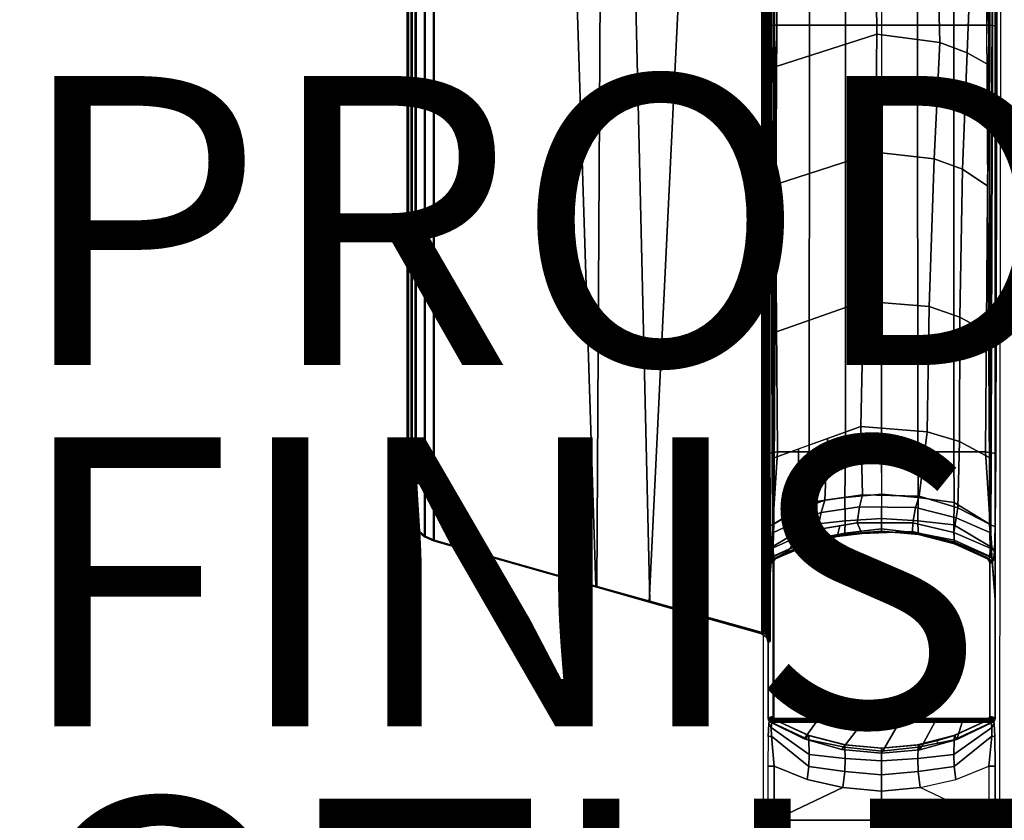
# Model space of a CAD drawing. Extents: x -18 to 17.8, y -18 to 17.9.
# Drawn here: x -6 to 0.9, y 0.9 to 6.4 of the extents above; entities that cross this region are included whole.
import ezdxf

# ---------------------------------------------------------------- set-up
doc = ezdxf.new("R2010")
doc.units = 0
doc.header["$MEASUREMENT"] = 0
for name, color, linetype in [('TABLE-BASE', 6, 'CONTINUOUS'), ('TABLE-FINISH', 7, 'CONTINUOUS'), ('TABLE-OTHER', 7, 'CONTINUOUS'), ('TABLE-PROD_NO', 7, 'CONTINUOUS'), ('TABLE-TOPVEN', 6, 'CONTINUOUS')]:
    doc.layers.add(name, color=color, linetype=linetype)

msp = doc.modelspace()

# ---------------------------------------------------------------- linework, layer by layer
at = {"layer": 'TABLE-BASE'}
for p, q in [((-0.7519, 2.6507, 39.3331), (-0.742, 2.6611, 39.333)), ((-0.7591, 2.6312, 39.3331), (-0.7573, 2.6414, 39.3331)), ((-0.7573, 2.6414, 39.3331), (-0.7519, 2.6507, 39.3331))]:
    msp.add_line(p, q, dxfattribs=at)
for points, invisible_edges in [([(-0.8196, 3.4013, 0.8742), (-0.7974, 6.3472, 1.5078), (-0.8134, 15.2541, 1.0509), (-0.8353, 15.276, 0.4252)], 1), ([(0.8374, 15.276, 0.4252), (0.8155, 15.2541, 1.0509), (0.7995, 6.3472, 1.5078), (0.8217, 3.4013, 0.8742)], 4), ([(-0.7897, 3.3889, 1.728), (-0.7974, 6.3472, 1.5078), (-0.8196, 3.4013, 0.8742), (-0.7855, 2.8803, 1.8502)], 6), ([(0.7876, 2.8803, 1.8502), (0.8217, 3.4013, 0.8742), (0.7995, 6.3472, 1.5078), (0.7918, 3.3889, 1.728)], 3), ([(-0.7855, 2.8803, 1.8502), (-0.8196, 3.4013, 0.8742), (-0.8179, 0.851, 0.9224), (-0.7843, 1.4315, 1.882)], 13), ([(0.7864, 1.4315, 1.882), (0.82, 0.851, 0.9224), (0.8217, 3.4013, 0.8742), (0.7876, 2.8803, 1.8502)], 13), ([(-0.7798, 1.5177, 2.0128), (-0.781, 2.7102, 1.9772), (-0.7855, 2.8803, 1.8502), (-0.7843, 1.4315, 1.882)], 5), ([(-0.772, 1.5611, 40.0709), (-0.7829, 1.5548, 40.6991), (-0.7829, 2.3768, 40.699), (-0.7441, 2.8999, 39.5876)], 8), ([(-0.7467, 2.8429, 39.5785), (-0.772, 1.5611, 40.0709), (-0.772, 1.5611, 40.0709), (-0.7441, 2.8999, 39.5876)], 5), ([(0.7482, 2.8999, 39.5876), (0.7508, 2.8429, 39.5785), (0.7761, 1.5611, 40.0709)], 10), ([(0.7871, 1.5548, 40.6991), (0.7761, 1.5611, 40.0709), (0.7482, 2.8999, 39.5876), (0.7871, 2.3768, 40.699)], 2), ([(0.7864, 1.4315, 1.882), (0.7876, 2.8803, 1.8502), (0.7831, 2.7102, 1.9772), (0.7819, 1.5177, 2.0128)], 5), ([(-0.749, 2.7335, 39.5196), (-0.7678, 1.5634, 39.8308), (-0.772, 1.5611, 40.0709), (-0.7467, 2.8429, 39.5785)], 5), ([(0.7719, 1.5634, 39.8308), (0.7531, 2.7335, 39.5196), (0.7508, 2.8429, 39.5785), (0.7761, 1.5611, 40.0709)], 5), ([(-0.7464, 2.6739, 39.4232), (-0.7652, 1.565, 39.6828), (-0.7678, 1.5634, 39.8308), (-0.749, 2.7335, 39.5196)], 5), ([(0.7693, 1.565, 39.6828), (0.7506, 2.6739, 39.4232), (0.7531, 2.7335, 39.5196), (0.7719, 1.5634, 39.8308)], 5), ([(-0.774, 2.6477, 2.1781), (-0.781, 2.7102, 1.9772), (-0.7798, 1.5177, 2.0128), (-0.774, 1.5545, 2.1781)], 10), ([(-0.7591, 2.6312, 39.3331), (-0.7621, 1.5667, 39.5075), (-0.7652, 1.565, 39.6828), (-0.7464, 2.6739, 39.4232)], 5), ([(0.7663, 1.5667, 39.5075), (0.7461, 2.6611, 39.333), (0.7506, 2.6739, 39.4232), (0.7693, 1.565, 39.6828)], 5), ([(0.7663, 1.5667, 39.5075), (0.7663, 1.5667, 39.5075), (0.756, 2.6507, 39.3331), (0.7461, 2.6611, 39.333)], 10), ([(0.7761, 1.5545, 2.1781), (0.7819, 1.5177, 2.0128), (0.7831, 2.7102, 1.9772), (0.7761, 2.6477, 2.1781)], 10), ([(-0.748, 1.5695, 2.9224), (-0.748, 2.6326, 2.9224), (-0.774, 2.6477, 2.1781), (-0.774, 1.5545, 2.1781)], 4), ([(-0.7479, 2.6327, 38.669), (-0.7479, 1.5695, 38.669), (-0.7621, 1.5667, 39.5075), (-0.7591, 2.6312, 39.3331)], 4), ([(0.7761, 1.5545, 2.1781), (0.7761, 2.6477, 2.1781), (0.7501, 2.6327, 2.9224), (0.7501, 1.5695, 2.9224)], 1), ([(0.7521, 1.5695, 38.669), (0.7521, 2.6327, 38.669), (0.7632, 2.6312, 39.3331), (0.7663, 1.5667, 39.5075)], 4), ([(0.7663, 1.5667, 39.5075), (0.7663, 1.5667, 39.5075), (0.7632, 2.6312, 39.3331), (0.756, 2.6507, 39.3331)], 10), ([(-0.8179, 0.851, 0.9224), (-0.7843, 1.4315, 1.882), (-0.7866, 1.2252, 1.8165), (-0.7866, 0.851, 1.8165)], 1), ([(0.7887, 0.851, 1.8165), (0.82, 0.851, 0.9224), (0.7864, 1.4315, 1.882), (0.7887, 1.2252, 1.8165)], 2), ([(0.0021, 0.851, 0.9224), (-0.7429, 0.851, 1.8737), (-0.7866, 0.851, 1.8165), (-0.8179, 0.851, 0.9224)], 1), ([(-0.7429, 0.851, 1.8737), (-0.7429, 0.851, 1.8737), (0, 0.851, 0.9224), (0.745, 0.851, 1.8737)], 6), ([(0.82, 0.851, 0.9224), (0.7887, 0.851, 1.8165), (0.745, 0.851, 1.8737), (0, 0.851, 0.9224)], 4)]:
    msp.add_3dface(points, dxfattribs=dict(at, invisible_edges=invisible_edges))
for points in [[(-0.7974, 6.3472, 1.5078), (-0.7417, 6.351, 1.5775), (-0.7501, 15.2584, 1.1223), (-0.8134, 15.2541, 1.0509)], [(-0.4986, 6.351, 1.6168), (-0.5039, 15.2584, 1.1561), (-0.7501, 15.2584, 1.1223), (-0.7417, 6.351, 1.5775)], [(-0.2484, 6.351, 1.6535), (-0.2567, 15.2584, 1.1805), (-0.5039, 15.2584, 1.1561), (-0.4986, 6.351, 1.6168)], [(0.001, 15.2584, 1.2028), (-0.2567, 15.2584, 1.1805), (-0.2484, 6.351, 1.6535), (0.0022, 6.351, 1.6746)], [(-0.0001, 6.351, 1.6746), (0.2505, 6.351, 1.6535), (0.2588, 15.2584, 1.1805), (0.001, 15.2584, 1.2028)], [(0.5007, 6.351, 1.6168), (0.506, 15.2584, 1.1561), (0.2588, 15.2584, 1.1805), (0.2505, 6.351, 1.6535)], [(0.7438, 6.351, 1.5775), (0.7522, 15.2584, 1.1223), (0.506, 15.2584, 1.1561), (0.5007, 6.351, 1.6168)], [(0.8155, 15.2541, 1.0509), (0.7522, 15.2584, 1.1223), (0.7438, 6.351, 1.5775), (0.7995, 6.3472, 1.5078)], [(-0.7774, 9.6219, 40.383), (-0.7543, 2.7621, 39.8804), (-0.7829, 2.3768, 40.699), (-0.7829, 9.6361, 40.699)], [(-0.7829, 9.6361, 40.699), (-0.7829, 1.5548, 40.6991), (0.7871, 1.5548, 40.6991), (0.7871, 9.6361, 40.699)], [(0.7584, 2.7621, 39.8804), (0.7815, 9.6219, 40.383), (0.7871, 9.6361, 40.699), (0.7871, 2.3768, 40.699)], [(-0.7751, 9.0172, 40.2501), (-0.7459, 2.8763, 39.6378), (-0.7543, 2.7621, 39.8804), (-0.7753, 8.9845, 40.3363)], [(-0.7751, 9.0172, 40.2501), (-0.7513, 9.0229, 40.1941), (-0.7449, 2.8888, 39.6112), (-0.7459, 2.8763, 39.6378)], [(-0.708, 9.025, 40.1716), (-0.7441, 2.8999, 39.5876), (-0.7449, 2.8888, 39.6112), (-0.7513, 9.0229, 40.1941)], [(0.7554, 9.0229, 40.1941), (0.7121, 9.025, 40.1716), (0.7482, 2.8999, 39.5876), (0.749, 2.8888, 39.6112)], [(0.75, 2.8763, 39.6378), (0.749, 2.8888, 39.6112), (0.7554, 9.0229, 40.1941), (0.7792, 9.0172, 40.2501)], [(0.75, 2.8763, 39.6378), (0.7792, 9.0172, 40.2501), (0.7794, 8.9845, 40.3363), (0.7584, 2.7621, 39.8804)], [(-0.7939, 2.1151, 40.699), (-0.7829, 2.0797, 40.699), (-0.7829, 8.5941, 40.699), (-0.7964, 8.5554, 40.699)], [(-1.6037, 2.3667, 40.3301), (-1.7409, 8.2691, 40.3829), (-0.8226, 8.5297, 40.3701), (-0.8163, 2.149, 40.0052)], [(-0.8284, 8.534, 40.699), (-1.3134, 8.3963, 40.699), (-1.607, 2.361, 40.699), (-0.8284, 2.1398, 40.699)], [(-0.8284, 2.1398, 40.699), (-0.7939, 2.1151, 40.699), (-0.7964, 8.5554, 40.699), (-0.8284, 8.534, 40.699)], [(-0.8178, 2.1615, 39.9905), (-0.8163, 2.149, 40.0052), (-0.8226, 8.5297, 40.3701), (-0.8241, 8.5113, 40.3541)], [(-0.8084, 2.1616, 39.9875), (-0.8178, 2.1615, 39.9905), (-0.8241, 8.5113, 40.3541), (-0.8147, 8.5114, 40.3511)], [(-0.8023, 2.1619, 39.9846), (-0.8084, 2.1616, 39.9875), (-0.8147, 8.5114, 40.3511), (-0.8086, 8.5117, 40.3482)], [(-0.7902, 2.1624, 39.9761), (-0.8023, 2.1619, 39.9846), (-0.8086, 8.5117, 40.3482), (-0.7965, 8.5121, 40.3397)], [(-0.7811, 2.163, 39.9659), (-0.7902, 2.1624, 39.9761), (-0.7965, 8.5121, 40.3397), (-0.7874, 8.5127, 40.3294)], [(-0.7756, 2.1635, 39.9567), (-0.7811, 2.163, 39.9659), (-0.7874, 8.5127, 40.3294), (-0.782, 8.5133, 40.3202)], [(-0.7719, 2.164, 39.9469), (-0.7756, 2.1635, 39.9567), (-0.782, 8.5133, 40.3202), (-0.7783, 8.5138, 40.3104)], [(-0.7695, 2.1649, 39.9309), (-0.7719, 2.164, 39.9469), (-0.7783, 8.5138, 40.3104), (-0.7759, 8.5147, 40.2944)], [(-1.3134, 8.3963, 40.699), (-1.9375, 8.219, 40.699), (-1.9706, 2.4642, 40.699), (-1.607, 2.361, 40.699)], [(-1.9756, 2.471, 40.4018), (-2.1586, 8.1506, 40.3887), (-1.7409, 8.2691, 40.3829), (-1.6037, 2.3667, 40.3301)], [(-1.9375, 8.219, 40.699), (-3.1013, 7.8885, 40.699), (-3.1013, 2.7853, 40.699), (-1.9706, 2.4642, 40.699)], [(-3.0961, 2.7893, 40.4018), (-3.0961, 7.8846, 40.4018), (-2.1586, 8.1506, 40.3887), (-1.9756, 2.471, 40.4018)], [(-3.1626, 7.8618, 40.699), (-3.2262, 7.8067, 40.699), (-3.2262, 2.8672, 40.699), (-3.1626, 2.812, 40.699)], [(-3.221, 2.8711, 40.4018), (-3.221, 7.8027, 40.4018), (-3.1574, 7.8579, 40.4018), (-3.1574, 2.8159, 40.4018)], [(-3.1626, 7.8618, 40.699), (-3.1626, 2.812, 40.699), (-3.1013, 2.7853, 40.699), (-3.1013, 7.8885, 40.699)], [(-3.0961, 2.7893, 40.4018), (-3.1574, 2.8159, 40.4018), (-3.1574, 7.8579, 40.4018), (-3.0961, 7.8846, 40.4018)], [(-3.2541, 7.7646, 40.699), (-3.2541, 2.9093, 40.699), (-3.2262, 2.8672, 40.699), (-3.2262, 7.8067, 40.699)], [(-3.221, 2.8711, 40.4018), (-3.2489, 2.9132, 40.4018), (-3.2489, 7.7607, 40.4018), (-3.221, 7.8027, 40.4018)], [(-3.2541, 7.7646, 40.699), (-3.2774, 7.7006, 40.699), (-3.2774, 2.9733, 40.699), (-3.2541, 2.9093, 40.699)], [(-3.2722, 2.9772, 40.4018), (-3.2722, 7.6966, 40.4018), (-3.2489, 7.7607, 40.4018), (-3.2489, 2.9132, 40.4018)], [(-3.2829, 7.6481, 40.699), (-3.2829, 3.0258, 40.699), (-3.2774, 2.9733, 40.699), (-3.2774, 7.7006, 40.699)], [(-3.2829, 3.0258, 40.699), (-3.2829, 7.6481, 40.699), (-3.2778, 7.6442, 40.4018), (-3.2778, 3.0297, 40.4018)], [(-3.2722, 2.9772, 40.4018), (-3.2778, 3.0297, 40.4018), (-3.2778, 7.6442, 40.4018), (-3.2722, 7.6966, 40.4018)], [(-0.7289, 6.0652, 39.8878), (-0.7243, 6.7883, 39.9568), (-0.0392, 6.9852, 39.8168), (-0.0303, 6.2889, 39.729)], [(-0.0303, 6.2889, 39.729), (-0.0392, 6.9852, 39.8168), (0.3858, 6.9624, 39.833), (0.4055, 6.2323, 39.769)], [(0.4055, 6.2323, 39.769), (0.3858, 6.9624, 39.833), (0.6213, 6.8719, 39.8971), (0.5947, 6.1595, 39.8206)], [(0.5947, 6.1595, 39.8206), (0.6213, 6.8719, 39.8971), (0.7285, 6.775, 39.9555), (0.7472, 6.0743, 39.8814)], [(-0.719, 3.401, 1.8038), (-0.7417, 6.351, 1.5775), (-0.7974, 6.3472, 1.5078), (-0.7897, 3.3889, 1.728)], [(-0.4995, 3.401, 1.8864), (-0.4986, 6.351, 1.6168), (-0.7417, 6.351, 1.5775), (-0.719, 3.401, 1.8038)], [(-0.2494, 3.401, 1.923), (-0.2484, 6.351, 1.6535), (-0.4986, 6.351, 1.6168), (-0.4995, 3.401, 1.8864)], [(0.0022, 6.351, 1.6746), (-0.2484, 6.351, 1.6535), (-0.2494, 3.401, 1.923), (0.0012, 3.401, 1.9442)], [(0.0009, 3.401, 1.9442), (0.2515, 3.401, 1.923), (0.2505, 6.351, 1.6535), (-0.0001, 6.351, 1.6746)], [(0.5016, 3.401, 1.8864), (0.5007, 6.351, 1.6168), (0.2505, 6.351, 1.6535), (0.2515, 3.401, 1.923)], [(0.7211, 3.401, 1.8038), (0.7438, 6.351, 1.5775), (0.5007, 6.351, 1.6168), (0.5016, 3.401, 1.8864)], [(0.7918, 3.3889, 1.728), (0.7995, 6.3472, 1.5078), (0.7438, 6.351, 1.5775), (0.7211, 3.401, 1.8038)], [(-0.7335, 5.2491, 39.8102), (-0.7289, 6.0652, 39.8878), (-0.0303, 6.2889, 39.729), (-0.0399, 5.4727, 39.6515)], [(-0.0399, 5.4727, 39.6515), (-0.0303, 6.2889, 39.729), (0.4055, 6.2323, 39.769), (0.366, 5.4262, 39.6843)], [(0.366, 5.4262, 39.6843), (0.4055, 6.2323, 39.769), (0.5947, 6.1595, 39.8206), (0.562, 5.3562, 39.7339)], [(0.7376, 5.2389, 39.8093), (0.562, 5.3562, 39.7339), (0.5947, 6.1595, 39.8206), (0.7472, 6.0743, 39.8814)], [(-0.7386, 4.2249, 39.7131), (-0.7335, 5.2491, 39.8102), (-0.0399, 5.4727, 39.6515), (-0.1226, 4.4431, 39.5581)], [(-0.1226, 4.4431, 39.5581), (-0.0399, 5.4727, 39.6515), (0.366, 5.4262, 39.6843), (0.3299, 4.4052, 39.5849)], [(0.3299, 4.4052, 39.5849), (0.366, 5.4262, 39.6843), (0.562, 5.3562, 39.7339), (0.5435, 4.3313, 39.6373)], [(0.5435, 4.3313, 39.6373), (0.562, 5.3562, 39.7339), (0.7376, 5.2389, 39.8093), (0.7427, 4.2227, 39.7129)], [(-0.7414, 3.3575, 39.6312), (-0.7386, 4.2249, 39.7131), (-0.1226, 4.4431, 39.5581), (-0.1429, 3.5751, 39.4773)], [(-0.1429, 3.5751, 39.4773), (-0.1226, 4.4431, 39.5581), (0.3299, 4.4052, 39.5849), (0.3174, 3.5386, 39.5031)], [(0.3174, 3.5386, 39.5031), (0.3299, 4.4052, 39.5849), (0.5435, 4.3313, 39.6373), (0.5402, 3.4714, 39.5507)], [(0.5402, 3.4714, 39.5507), (0.5435, 4.3313, 39.6373), (0.7427, 4.2227, 39.7129), (0.75, 3.3587, 39.631)], [(-0.1296, 3.1026, 39.4436), (-0.3917, 3.0653, 39.47), (-0.3736, 3.4918, 39.5365), (-0.1429, 3.5751, 39.4773)], [(-0.1296, 3.1026, 39.4436), (-0.1429, 3.5751, 39.4773), (0.3174, 3.5386, 39.5031), (0.2612, 3.0922, 39.451)], [(-0.5679, 2.9977, 39.5179), (-0.5729, 3.4199, 39.5876), (-0.3736, 3.4918, 39.5365), (-0.3917, 3.0653, 39.47)], [(0.2612, 3.0922, 39.451), (0.3174, 3.5386, 39.5031), (0.5402, 3.4714, 39.5507), (0.5296, 3.0119, 39.5078)], [(-0.5679, 2.9977, 39.5179), (-0.7441, 2.8999, 39.5876), (-0.7414, 3.3575, 39.6312), (-0.5729, 3.4199, 39.5876)], [(0.5296, 3.0119, 39.5078), (0.5402, 3.4714, 39.5507), (0.75, 3.3587, 39.631), (0.7482, 2.8999, 39.5876)], [(-0.7855, 2.8803, 1.8502), (-0.7518, 2.8967, 1.9013), (-0.719, 3.401, 1.8038), (-0.7897, 3.3889, 1.728)], [(-0.5011, 3.0496, 1.9855), (-0.4995, 3.401, 1.8864), (-0.719, 3.401, 1.8038), (-0.7518, 2.8967, 1.9013)], [(-0.2523, 3.0845, 2.0127), (-0.2494, 3.401, 1.923), (-0.4995, 3.401, 1.8864), (-0.5011, 3.0496, 1.9855)], [(0.0012, 3.401, 1.9442), (-0.2494, 3.401, 1.923), (-0.2523, 3.0845, 2.0127), (0.0022, 3.107, 2.028)], [(-0.0001, 3.107, 2.028), (0.2544, 3.0845, 2.0127), (0.2515, 3.401, 1.923), (0.0009, 3.401, 1.9442)], [(0.5032, 3.0496, 1.9855), (0.5016, 3.401, 1.8864), (0.2515, 3.401, 1.923), (0.2544, 3.0845, 2.0127)], [(0.7539, 2.8967, 1.9013), (0.7211, 3.401, 1.8038), (0.5016, 3.401, 1.8864), (0.5032, 3.0496, 1.9855)], [(0.7918, 3.3889, 1.728), (0.7211, 3.401, 1.8038), (0.7539, 2.8967, 1.9013), (0.7876, 2.8803, 1.8502)], [(-0.2514, 2.923, 2.1381), (-0.2523, 3.0845, 2.0127), (-0.5011, 3.0496, 1.9855), (-0.5, 2.8949, 2.1169)], [(-0.152, 3.0198, 39.4015), (-0.4174, 2.9794, 39.4416), (-0.3917, 3.0653, 39.47), (-0.1296, 3.1026, 39.4436)], [(0.0022, 3.107, 2.028), (-0.2523, 3.0845, 2.0127), (-0.2514, 2.923, 2.1381), (0.0028, 2.9397, 2.1505)], [(0.2356, 3.0141, 39.4072), (-0.152, 3.0198, 39.4015), (-0.1296, 3.1026, 39.4436), (0.2612, 3.0922, 39.451)], [(-0.0007, 2.9397, 2.1505), (0.2535, 2.923, 2.1381), (0.2544, 3.0845, 2.0127), (-0.0001, 3.107, 2.028)], [(0.5296, 3.0119, 39.5078), (0.5183, 2.9439, 39.4771), (0.2356, 3.0141, 39.4072), (0.2612, 3.0922, 39.451)], [(0.5021, 2.8949, 2.1169), (0.5032, 3.0496, 1.9855), (0.2544, 3.0845, 2.0127), (0.2535, 2.923, 2.1381)], [(-3.2774, 2.9733, 40.699), (-3.2829, 3.0258, 40.699), (-3.2778, 3.0297, 40.4018), (-3.2722, 2.9772, 40.4018)], [(-0.5, 2.8949, 2.1169), (-0.5011, 3.0496, 1.9855), (-0.7518, 2.8967, 1.9013), (-0.7632, 2.7372, 1.9984)], [(-0.4174, 2.9794, 39.4416), (-0.5789, 2.9215, 39.4994), (-0.5679, 2.9977, 39.5179), (-0.3917, 3.0653, 39.47)], [(-0.152, 3.0198, 39.4015), (-0.1681, 2.9083, 39.3447), (-0.4413, 2.862, 39.3907), (-0.4174, 2.9794, 39.4416)], [(0.2356, 3.0141, 39.4072), (0.2178, 2.9078, 39.3452), (-0.1681, 2.9083, 39.3447), (-0.152, 3.0198, 39.4015)], [(0.5183, 2.9439, 39.4771), (0.5007, 2.8413, 39.4115), (0.2178, 2.9078, 39.3452), (0.2356, 3.0141, 39.4072)], [(0.7653, 2.7372, 1.9984), (0.7539, 2.8967, 1.9013), (0.5032, 3.0496, 1.9855), (0.5021, 2.8949, 2.1169)], [(0.7482, 2.8999, 39.5876), (0.7508, 2.8429, 39.5785), (0.5183, 2.9439, 39.4771), (0.5296, 3.0119, 39.5078)], [(-3.2541, 2.9093, 40.699), (-3.2774, 2.9733, 40.699), (-3.2722, 2.9772, 40.4018), (-3.2489, 2.9132, 40.4018)], [(-0.5789, 2.9215, 39.4994), (-0.7467, 2.8428, 39.5785), (-0.7441, 2.8999, 39.5876), (-0.5679, 2.9977, 39.5179)], [(-0.4174, 2.9794, 39.4416), (-0.4413, 2.862, 39.3907), (-0.5954, 2.804, 39.4487), (-0.5789, 2.9215, 39.4994)], [(0.0028, 2.9397, 2.1505), (-0.2514, 2.923, 2.1381), (-0.2537, 2.8383, 2.3365), (0.0013, 2.8677, 2.3438)], [(0.0008, 2.8677, 2.3438), (0.2558, 2.8383, 2.3365), (0.2535, 2.923, 2.1381), (-0.0007, 2.9397, 2.1505)], [(0.7531, 2.7335, 39.5196), (0.5007, 2.8413, 39.4115), (0.5183, 2.9439, 39.4771), (0.7508, 2.8429, 39.5785)], [(-3.2262, 2.8672, 40.699), (-3.2541, 2.9093, 40.699), (-3.2489, 2.9132, 40.4018), (-3.221, 2.8711, 40.4018)], [(-3.1626, 2.812, 40.699), (-3.2262, 2.8672, 40.699), (-3.221, 2.8711, 40.4018), (-3.1574, 2.8159, 40.4018)], [(-0.7632, 2.7372, 1.9984), (-0.7518, 2.8967, 1.9013), (-0.7855, 2.8803, 1.8502), (-0.781, 2.7102, 1.9772)], [(-0.5023, 2.7885, 2.3237), (-0.5, 2.8949, 2.1169), (-0.7632, 2.7372, 1.9984), (-0.759, 2.6737, 2.1781)], [(-0.5789, 2.9215, 39.4994), (-0.5954, 2.804, 39.4487), (-0.749, 2.7356, 39.5215), (-0.7467, 2.8428, 39.5785)], [(-0.2537, 2.8383, 2.3365), (-0.2514, 2.923, 2.1381), (-0.5, 2.8949, 2.1169), (-0.5023, 2.7885, 2.3237)], [(-0.2869, 2.8882, 39.3647), (-0.305, 2.8151, 39.2817), (-0.487, 2.788, 39.3085), (-0.4413, 2.862, 39.3907)], [(-0.1681, 2.9083, 39.3447), (-0.136, 2.8355, 39.2613), (-0.305, 2.8151, 39.2817), (-0.2869, 2.8882, 39.3647)], [(0.0013, 2.8677, 2.3438), (-0.2537, 2.8383, 2.3365), (-0.2559, 2.8288, 2.9224), (0.001, 2.8511, 2.9224)], [(0.2178, 2.9078, 39.3452), (0.2165, 2.8479, 39.249), (-0.136, 2.8355, 39.2613), (-0.1681, 2.9083, 39.3447)], [(0.001, 2.8511, 2.9224), (0.258, 2.8288, 2.9224), (0.2558, 2.8383, 2.3365), (0.0008, 2.8677, 2.3438)], [(0.5007, 2.8413, 39.4115), (0.5072, 2.774, 39.3228), (0.2165, 2.8479, 39.249), (0.2178, 2.9078, 39.3452)], [(0.5044, 2.7885, 2.3237), (0.5021, 2.8949, 2.1169), (0.2535, 2.923, 2.1381), (0.2558, 2.8383, 2.3365)], [(0.7611, 2.6737, 2.1781), (0.7653, 2.7372, 1.9984), (0.5021, 2.8949, 2.1169), (0.5044, 2.7885, 2.3237)], [(0.7831, 2.7102, 1.9772), (0.7876, 2.8803, 1.8502), (0.7539, 2.8967, 1.9013), (0.7653, 2.7372, 1.9984)], [(-3.1013, 2.7853, 40.699), (-3.1626, 2.812, 40.699), (-3.1574, 2.8159, 40.4018), (-3.0961, 2.7893, 40.4018)], [(-0.5954, 2.804, 39.4487), (-0.6334, 2.7281, 39.3685), (-0.7465, 2.6739, 39.4234), (-0.749, 2.7356, 39.5215)], [(-0.4413, 2.862, 39.3907), (-0.487, 2.788, 39.3085), (-0.6334, 2.7281, 39.3685), (-0.5954, 2.804, 39.4487)], [(-0.5059, 2.7641, 39.2296), (-0.305, 2.8215, 39.1724), (-0.2612, 2.8281, 38.9367), (-0.4909, 2.7623, 38.9739)], [(-0.305, 2.8151, 39.2817), (-0.305, 2.8215, 39.1724), (-0.5059, 2.7641, 39.2296), (-0.487, 2.788, 39.3085)], [(-0.2487, 2.83, 38.669), (-0.2563, 2.8288, 2.9224), (-0.5034, 2.7635, 2.9224), (-0.4988, 2.765, 38.669)], [(-0.2559, 2.8288, 2.9224), (-0.2537, 2.8383, 2.3365), (-0.5023, 2.7885, 2.3237), (-0.503, 2.7635, 2.9224)], [(-0.4909, 2.7623, 38.9739), (-0.2612, 2.8281, 38.9367), (-0.2487, 2.83, 38.669), (-0.4988, 2.765, 38.669)], [(-0.305, 2.8215, 39.1724), (-0.0954, 2.8451, 39.149), (-0.0404, 2.8451, 38.9303), (-0.2612, 2.8281, 38.9367)], [(-0.136, 2.8355, 39.2613), (-0.0954, 2.8451, 39.149), (-0.305, 2.8215, 39.1724), (-0.305, 2.8151, 39.2817)], [(-0.2612, 2.8281, 38.9367), (-0.0404, 2.8451, 38.9303), (0.0019, 2.8511, 38.669), (-0.2487, 2.83, 38.669)], [(0.0006, 2.8511, 2.9224), (-0.2563, 2.8288, 2.9224), (-0.2487, 2.83, 38.669), (0.0019, 2.8511, 38.669)], [(0.2165, 2.8479, 39.249), (0.2358, 2.8405, 39.1535), (-0.0954, 2.8451, 39.149), (-0.136, 2.8355, 39.2613)], [(0.0921, 2.8425, 39.1515), (0.15, 2.8409, 38.9405), (-0.0404, 2.8451, 38.9303), (-0.0954, 2.8451, 39.149)], [(0.15, 2.8409, 38.9405), (0.2638, 2.8281, 38.669), (0.0019, 2.8511, 38.669), (-0.0404, 2.8451, 38.9303)], [(0.0003, 2.8511, 38.669), (0.2509, 2.83, 38.669), (0.2576, 2.8288, 2.9224), (0.0006, 2.8511, 2.9224)], [(0.0921, 2.8425, 39.1515), (0.2358, 2.8405, 39.1535), (0.2809, 2.8276, 38.9522), (0.15, 2.8409, 38.9405)], [(0.15, 2.8409, 38.9405), (0.2809, 2.8276, 38.9522), (0.3811, 2.8024, 38.669), (0.2638, 2.8281, 38.669)], [(0.5072, 2.774, 39.3228), (0.5113, 2.7661, 39.2276), (0.2358, 2.8405, 39.1535), (0.2165, 2.8479, 39.249)], [(0.2358, 2.8405, 39.1535), (0.5113, 2.7661, 39.2276), (0.4793, 2.7791, 38.9812), (0.2809, 2.8276, 38.9522)], [(0.501, 2.765, 38.669), (0.5047, 2.7635, 2.9224), (0.2576, 2.8288, 2.9224), (0.2509, 2.83, 38.669)], [(0.5051, 2.7635, 2.9224), (0.5044, 2.7885, 2.3237), (0.2558, 2.8383, 2.3365), (0.258, 2.8288, 2.9224)], [(0.2809, 2.8276, 38.9522), (0.4793, 2.7791, 38.9812), (0.5061, 2.7639, 38.669), (0.3811, 2.8024, 38.669)], [(0.5072, 2.774, 39.3228), (0.5007, 2.8413, 39.4115), (0.7531, 2.7335, 39.5196), (0.7506, 2.6739, 39.4232)], [(-1.9706, 2.4642, 40.699), (-3.1013, 2.7853, 40.699), (-3.0961, 2.7893, 40.4018), (-1.9756, 2.471, 40.4018)], [(-0.774, 2.6477, 2.1781), (-0.759, 2.6737, 2.1781), (-0.7632, 2.7372, 1.9984), (-0.781, 2.7102, 1.9772)], [(-0.503, 2.7635, 2.9224), (-0.5023, 2.7885, 2.3237), (-0.759, 2.6737, 2.1781), (-0.7327, 2.6589, 2.9224)], [(-0.6334, 2.7281, 39.3685), (-0.6658, 2.7002, 39.2988), (-0.742, 2.6611, 39.333), (-0.7465, 2.6739, 39.4234)], [(-0.742, 2.6611, 39.333), (-0.5059, 2.7641, 39.2296), (-0.4909, 2.7623, 38.9739), (-0.7378, 2.6601, 39.038)], [(-0.7378, 2.6601, 39.038), (-0.4909, 2.7623, 38.9739), (-0.4988, 2.765, 38.669), (-0.7326, 2.6589, 38.669)], [(-0.4988, 2.765, 38.669), (-0.5034, 2.7635, 2.9224), (-0.7331, 2.6589, 2.9224), (-0.7326, 2.6589, 38.669)], [(-0.487, 2.788, 39.3085), (-0.5059, 2.7641, 39.2296), (-0.6658, 2.7002, 39.2988), (-0.6334, 2.7281, 39.3685)], [(0.7424, 2.6602, 39.0684), (0.7367, 2.6589, 38.669), (0.5061, 2.7639, 38.669), (0.4793, 2.7791, 38.9812)], [(0.7461, 2.6611, 39.333), (0.7424, 2.6602, 39.0684), (0.4793, 2.7791, 38.9812), (0.5113, 2.7661, 39.2276)], [(0.7349, 2.6589, 38.669), (0.7344, 2.6589, 2.9224), (0.5047, 2.7635, 2.9224), (0.501, 2.765, 38.669)], [(0.7348, 2.6589, 2.9224), (0.7611, 2.6737, 2.1781), (0.5044, 2.7885, 2.3237), (0.5051, 2.7635, 2.9224)], [(0.7506, 2.6739, 39.4232), (0.7461, 2.6611, 39.333), (0.5113, 2.7661, 39.2276), (0.5072, 2.774, 39.3228)], [(0.7831, 2.7102, 1.9772), (0.7653, 2.7372, 1.9984), (0.7611, 2.6737, 2.1781), (0.7761, 2.6477, 2.1781)], [(-0.7327, 2.6589, 2.9224), (-0.759, 2.6737, 2.1781), (-0.774, 2.6477, 2.1781), (-0.748, 2.6326, 2.9224)], [(-0.7464, 2.6739, 39.4232), (-0.7573, 2.6414, 39.3331), (-0.7591, 2.6312, 39.3331)], [(-0.7519, 2.6507, 39.3331), (-0.7519, 2.6507, 39.3331), (-0.7573, 2.6414, 39.3331), (-0.7464, 2.6739, 39.4232)], [(-0.7465, 2.6739, 39.4234), (-0.742, 2.6611, 39.333), (-0.7519, 2.6507, 39.3331), (-0.7464, 2.6739, 39.4232)], [(-0.742, 2.6611, 39.333), (-0.7326, 2.6589, 38.669), (-0.7408, 2.6522, 38.669), (-0.7519, 2.6507, 39.3331)], [(-0.7326, 2.6589, 38.669), (-0.7331, 2.6589, 2.9224), (-0.7444, 2.6477, 2.9224), (-0.7408, 2.6522, 38.669)], [(0.743, 2.6522, 38.669), (0.7457, 2.6477, 2.9224), (0.7344, 2.6589, 2.9224), (0.7349, 2.6589, 38.669)], [(0.7501, 2.6327, 2.9224), (0.7761, 2.6477, 2.1781), (0.7611, 2.6737, 2.1781), (0.7348, 2.6589, 2.9224)], [(0.756, 2.6507, 39.3331), (0.7449, 2.6522, 38.669), (0.7367, 2.6589, 38.669), (0.7461, 2.6611, 39.333)], [(-0.7573, 2.6414, 39.3331), (-0.7462, 2.6429, 38.669), (-0.7479, 2.6327, 38.669), (-0.7591, 2.6312, 39.3331)], [(-0.7519, 2.6507, 39.3331), (-0.7408, 2.6522, 38.669), (-0.7462, 2.6429, 38.669), (-0.7573, 2.6414, 39.3331)], [(-0.7462, 2.6429, 38.669), (-0.748, 2.6375, 2.9224), (-0.7484, 2.6327, 2.9224), (-0.7479, 2.6327, 38.669)], [(-0.748, 2.6375, 2.9224), (-0.7479, 1.5641, 2.9224), (-0.7484, 1.5695, 2.9224), (-0.7484, 2.6327, 2.9224)], [(-0.7479, 1.5695, 38.669), (-0.7479, 2.6327, 38.669), (-0.7484, 2.6327, 2.9224), (-0.7484, 1.5695, 2.9224)], [(-0.7408, 2.6522, 38.669), (-0.7444, 2.6477, 2.9224), (-0.748, 2.6375, 2.9224), (-0.7462, 2.6429, 38.669)], [(-0.7479, 1.5641, 2.9224), (-0.748, 2.6375, 2.9224), (-0.7444, 2.6477, 2.9224), (-0.7443, 1.5544, 2.9224)], [(0.7484, 2.6429, 38.669), (0.7493, 2.6375, 2.9224), (0.7457, 2.6477, 2.9224), (0.743, 2.6522, 38.669)], [(0.7614, 2.6416, 39.3331), (0.7502, 2.6431, 38.669), (0.7449, 2.6522, 38.669), (0.756, 2.6507, 39.3331)], [(0.7502, 2.6327, 38.669), (0.7497, 2.6327, 2.9224), (0.7493, 2.6375, 2.9224), (0.7484, 2.6429, 38.669)], [(0.7497, 1.5695, 2.9224), (0.7497, 2.6327, 2.9224), (0.7502, 2.6327, 38.669), (0.7502, 1.5695, 38.669)], [(0.7632, 2.6312, 39.3331), (0.7521, 2.6327, 38.669), (0.7502, 2.6431, 38.669), (0.7614, 2.6416, 39.3331)], [(0.756, 2.6507, 39.3331), (0.7632, 2.6312, 39.3331), (0.7614, 2.6416, 39.3331), (0.756, 2.6507, 39.3331)], [(-1.607, 2.361, 40.699), (-1.9706, 2.4642, 40.699), (-1.9756, 2.471, 40.4018), (-1.6037, 2.3667, 40.3301)], [(-0.8284, 2.1398, 40.699), (-1.607, 2.361, 40.699), (-1.6037, 2.3667, 40.3301), (-0.8163, 2.149, 40.0052)], [(-0.7818, 2.1242, 40.0052), (-0.7939, 2.1151, 40.699), (-0.8284, 2.1398, 40.699), (-0.8163, 2.149, 40.0052)], [(-0.8178, 2.1615, 39.9905), (-0.8084, 2.1616, 39.9875), (-0.7818, 2.1242, 40.0052), (-0.8163, 2.149, 40.0052)], [(-0.7902, 2.1624, 39.9761), (-0.7818, 2.1242, 40.0052), (-0.8084, 2.1616, 39.9875)], [(-0.7939, 2.1151, 40.699), (-0.7818, 2.1242, 40.0052), (-0.7708, 2.0889, 40.0052), (-0.7829, 2.0797, 40.699)], [(-0.7811, 2.163, 39.9659), (-0.7818, 2.1242, 40.0052), (-0.7902, 2.1624, 39.9761)], [(-0.7756, 2.1635, 39.9567), (-0.7719, 2.164, 39.9469), (-0.7708, 2.0889, 40.0052), (-0.7818, 2.1242, 40.0052)], [(-0.7756, 2.1635, 39.9567), (-0.7818, 2.1242, 40.0052), (-0.7811, 2.163, 39.9659)], [(-0.7719, 2.164, 39.9469), (-0.7695, 2.1649, 39.9309), (-0.7698, 2.118, 39.9447), (-0.7714, 2.1262, 39.9762)], [(-0.7704, 2.0922, 39.9827), (-0.7708, 2.0889, 40.0052), (-0.7714, 2.1262, 39.9762), (-0.7698, 2.118, 39.9447)], [(-0.7829, 1.5548, 40.699), (-0.7479, 1.5695, 38.669), (-0.7475, 1.5645, 38.669), (-0.7818, 1.5467, 40.699)], [(-0.748, 1.5695, 2.9224), (-0.774, 1.5545, 2.1781), (-0.759, 1.5286, 2.1781), (-0.7327, 1.5434, 2.9224)], [(-0.7475, 1.5645, 38.669), (-0.7479, 1.5695, 38.669), (-0.7484, 1.5695, 2.9224), (-0.7479, 1.5641, 2.9224)], [(0.7348, 1.5434, 2.9224), (0.7611, 1.5286, 2.1781), (0.7761, 1.5545, 2.1781), (0.7501, 1.5695, 2.9224)], [(0.7492, 1.5641, 2.9224), (0.7497, 1.5695, 2.9224), (0.7502, 1.5695, 38.669), (0.7497, 1.5645, 38.669)], [(0.7859, 1.5467, 40.6991), (0.7502, 1.5591, 38.669), (0.7521, 1.5695, 38.669), (0.7871, 1.5548, 40.6991)], [(-0.7798, 1.5177, 2.0128), (-0.7843, 1.4315, 1.882), (-0.7615, 1.4331, 1.9334), (-0.7631, 1.4929, 2.0196)], [(-0.7829, 1.5548, 40.699), (-0.7818, 1.5467, 40.699), (0.7859, 1.5467, 40.6991), (0.7871, 1.5548, 40.6991)], [(-0.7818, 1.5467, 40.699), (-0.7475, 1.5645, 38.669), (-0.7407, 1.5499, 38.669), (-0.7779, 1.5382, 40.699)], [(0.7859, 1.5467, 40.6991), (-0.7818, 1.5467, 40.699), (-0.7779, 1.5382, 40.699), (0.782, 1.5382, 40.6991)], [(-0.759, 1.5286, 2.1781), (-0.774, 1.5545, 2.1781), (-0.7798, 1.5177, 2.0128), (-0.7631, 1.4929, 2.0196)], [(-0.7779, 1.5382, 40.699), (-0.7407, 1.5499, 38.669), (-0.7326, 1.5434, 38.669), (-0.7684, 1.5291, 40.699)], [(0.782, 1.5382, 40.6991), (-0.7779, 1.5382, 40.699), (-0.7684, 1.5291, 40.699), (0.7725, 1.5291, 40.699)], [(-0.7684, 1.5291, 40.699), (-0.7326, 1.5434, 38.669), (-0.4988, 1.4372, 38.669), (-0.534, 1.4152, 40.699)], [(-0.7684, 1.5291, 40.699), (-0.534, 1.4152, 40.699), (-0.4508, 1.5291, 40.699), (-0.7684, 1.5291, 40.699)], [(-0.759, 1.5286, 2.1781), (-0.7631, 1.4929, 2.0196), (-0.5, 1.3073, 2.1169), (-0.5014, 1.4075, 2.2547)], [(-0.7327, 1.5434, 2.9224), (-0.759, 1.5286, 2.1781), (-0.5014, 1.4075, 2.2547), (-0.503, 1.4387, 2.9224)], [(-0.7407, 1.5499, 38.669), (-0.7475, 1.5645, 38.669), (-0.7479, 1.5641, 2.9224), (-0.7443, 1.5544, 2.9224)], [(-0.7326, 1.5434, 38.669), (-0.7407, 1.5499, 38.669), (-0.7443, 1.5544, 2.9224), (-0.7331, 1.5434, 2.9224)], [(-0.7326, 1.5434, 38.669), (-0.7331, 1.5434, 2.9224), (-0.5034, 1.4387, 2.9224), (-0.4988, 1.4372, 38.669)], [(-0.534, 1.4152, 40.699), (-0.2727, 1.3415, 40.699), (-0.1288, 1.5291, 40.699), (-0.4508, 1.5291, 40.699)], [(-0.2727, 1.3415, 40.699), (0.0009, 1.3161, 40.699), (0.1263, 1.5291, 40.699), (-0.1288, 1.5291, 40.699)], [(0.0009, 1.3161, 40.699), (0.2666, 1.3396, 40.699), (0.3692, 1.5291, 40.699), (0.1263, 1.5291, 40.699)], [(0.2666, 1.3396, 40.699), (0.5228, 1.4094, 40.699), (0.5596, 1.5291, 40.699), (0.3692, 1.5291, 40.699)], [(0.501, 1.4372, 38.669), (0.5047, 1.4387, 2.9224), (0.7344, 1.5434, 2.9224), (0.7349, 1.5434, 38.669)], [(0.5035, 1.4075, 2.2547), (0.5021, 1.3073, 2.1169), (0.7652, 1.4929, 2.0196), (0.7611, 1.5286, 2.1781)], [(0.5051, 1.4387, 2.9224), (0.5035, 1.4075, 2.2547), (0.7611, 1.5286, 2.1781), (0.7348, 1.5434, 2.9224)], [(0.5228, 1.4094, 40.699), (0.5061, 1.4383, 38.669), (0.7367, 1.5434, 38.669), (0.7725, 1.5291, 40.699)], [(0.5596, 1.5291, 40.699), (0.5228, 1.4094, 40.699), (0.7725, 1.5291, 40.699), (0.5596, 1.5291, 40.699)], [(0.7344, 1.5434, 2.9224), (0.7456, 1.5544, 2.9224), (0.7429, 1.5499, 38.669), (0.7349, 1.5434, 38.669)], [(0.7725, 1.5291, 40.699), (0.7367, 1.5434, 38.669), (0.7451, 1.5503, 38.669), (0.782, 1.5382, 40.6991)], [(0.7456, 1.5544, 2.9224), (0.7492, 1.5641, 2.9224), (0.7497, 1.5645, 38.669), (0.7429, 1.5499, 38.669)], [(0.782, 1.5382, 40.6991), (0.7451, 1.5503, 38.669), (0.7502, 1.5591, 38.669), (0.7859, 1.5467, 40.6991)], [(0.7652, 1.4929, 2.0196), (0.7819, 1.5177, 2.0128), (0.7761, 1.5545, 2.1781), (0.7611, 1.5286, 2.1781)], [(0.7652, 1.4929, 2.0196), (0.7636, 1.4331, 1.9334), (0.7864, 1.4315, 1.882), (0.7819, 1.5177, 2.0128)], [(-0.7843, 1.4315, 1.882), (-0.7866, 1.2252, 1.8165), (-0.7429, 1.2252, 1.8735), (-0.7615, 1.4331, 1.9334)], [(-0.7631, 1.4929, 2.0196), (-0.7615, 1.4331, 1.9334), (-0.5011, 1.2225, 2.0088), (-0.5, 1.3073, 2.1169)], [(-0.7615, 1.4331, 1.9334), (-0.7429, 1.2252, 1.8735), (-0.5132, 1.1338, 1.9246), (-0.5011, 1.2225, 2.0088)], [(-0.534, 1.4152, 40.699), (-0.4988, 1.4372, 38.669), (-0.2487, 1.3722, 38.669), (-0.2727, 1.3415, 40.699)], [(-0.4988, 1.4372, 38.669), (-0.5034, 1.4387, 2.9224), (-0.2563, 1.3734, 2.9224), (-0.2487, 1.3722, 38.669)], [(-0.503, 1.4387, 2.9224), (-0.5014, 1.4075, 2.2547), (-0.2528, 1.3578, 2.2675), (-0.2559, 1.3734, 2.9224)], [(0.2509, 1.3722, 38.669), (0.2576, 1.3734, 2.9224), (0.5047, 1.4387, 2.9224), (0.501, 1.4372, 38.669)], [(0.258, 1.3734, 2.9224), (0.2549, 1.3578, 2.2675), (0.5035, 1.4075, 2.2547), (0.5051, 1.4387, 2.9224)], [(0.407, 1.3779, 40.699), (0.3811, 1.3998, 38.669), (0.5061, 1.4383, 38.669), (0.5228, 1.4094, 40.699)], [(0.5021, 1.3073, 2.1169), (0.5032, 1.2225, 2.0088), (0.7636, 1.4331, 1.9334), (0.7652, 1.4929, 2.0196)], [(0.5032, 1.2225, 2.0088), (0.5153, 1.1338, 1.9246), (0.745, 1.2252, 1.8735), (0.7636, 1.4331, 1.9334)], [(0.7636, 1.4331, 1.9334), (0.745, 1.2252, 1.8735), (0.7887, 1.2252, 1.8165), (0.7864, 1.4315, 1.882)], [(-0.5014, 1.4075, 2.2547), (-0.5, 1.3073, 2.1169), (-0.2514, 1.2792, 2.1381), (-0.2528, 1.3578, 2.2675)], [(-0.2727, 1.3415, 40.699), (-0.2487, 1.3722, 38.669), (0.0019, 1.3511, 38.669), (0.0009, 1.3161, 40.699)], [(-0.2563, 1.3734, 2.9224), (0.0006, 1.3511, 2.9224), (0.0019, 1.3511, 38.669), (-0.2487, 1.3722, 38.669)], [(0.001, 1.3511, 2.9224), (-0.2559, 1.3734, 2.9224), (-0.2528, 1.3578, 2.2675), (0.001, 1.3284, 2.2749)], [(0.2509, 1.3722, 38.669), (0.0003, 1.3511, 38.669), (0.0006, 1.3511, 2.9224), (0.2576, 1.3734, 2.9224)], [(0.0009, 1.3161, 40.699), (0.0019, 1.3511, 38.669), (0.2638, 1.3741, 38.669), (0.2666, 1.3396, 40.699)], [(0.001, 1.3284, 2.2749), (0.2549, 1.3578, 2.2675), (0.258, 1.3734, 2.9224), (0.001, 1.3511, 2.9224)], [(0.2549, 1.3578, 2.2675), (0.2535, 1.2792, 2.1381), (0.5021, 1.3073, 2.1169), (0.5035, 1.4075, 2.2547)], [(0.2666, 1.3396, 40.699), (0.2638, 1.3741, 38.669), (0.3811, 1.3998, 38.669), (0.407, 1.3779, 40.699)], [(-0.5, 1.3073, 2.1169), (-0.5011, 1.2225, 2.0088), (-0.2523, 1.1876, 2.036), (-0.2514, 1.2792, 2.1381)], [(0.001, 1.3284, 2.2749), (-0.2528, 1.3578, 2.2675), (-0.2514, 1.2792, 2.1381), (0.001, 1.2625, 2.1505)], [(0.001, 1.2625, 2.1505), (0.2535, 1.2792, 2.1381), (0.2549, 1.3578, 2.2675), (0.001, 1.3284, 2.2749)], [(0.2535, 1.2792, 2.1381), (0.2544, 1.1876, 2.036), (0.5032, 1.2225, 2.0088), (0.5021, 1.3073, 2.1169)], [(0.001, 1.2625, 2.1505), (-0.2514, 1.2792, 2.1381), (-0.2523, 1.1876, 2.036), (0.001, 1.1651, 2.0513)], [(0.001, 1.1651, 2.0513), (0.2544, 1.1876, 2.036), (0.2535, 1.2792, 2.1381), (0.001, 1.2625, 2.1505)], [(-0.7429, 1.2252, 1.8735), (-0.7866, 1.2252, 1.8165), (-0.7866, 0.851, 1.8165), (-0.7429, 0.851, 1.8737)], [(-0.2661, 1.0768, 1.9564), (-0.5132, 1.1338, 1.9246), (-0.7429, 1.2252, 1.8735), (-0.7429, 0.851, 1.8737)], [(-0.5011, 1.2225, 2.0088), (-0.5132, 1.1338, 1.9246), (-0.2661, 1.0768, 1.9564), (-0.2523, 1.1876, 2.036)], [(0.001, 1.1651, 2.0513), (-0.2523, 1.1876, 2.036), (-0.2661, 1.0768, 1.9564), (0.001, 1.0519, 1.9739)], [(0.001, 1.0519, 1.9739), (0.2682, 1.0768, 1.9564), (0.2544, 1.1876, 2.036), (0.001, 1.1651, 2.0513)], [(0.2544, 1.1876, 2.036), (0.2682, 1.0768, 1.9564), (0.5153, 1.1338, 1.9246), (0.5032, 1.2225, 2.0088)], [(0.745, 0.851, 1.8737), (0.2682, 1.0768, 1.9564), (0.5153, 1.1338, 1.9246), (0.745, 1.2252, 1.8735)], [(0.745, 0.851, 1.8737), (0.7887, 0.851, 1.8165), (0.7887, 1.2252, 1.8165), (0.745, 1.2252, 1.8735)], [(-0.2661, 1.0768, 1.9564), (-0.7429, 0.851, 1.8737), (0.001, 0.851, 1.867), (0.001, 1.0519, 1.9739)], [(0.745, 0.851, 1.8737), (0.2682, 1.0768, 1.9564), (0.001, 1.0519, 1.9739), (0.001, 0.851, 1.867)], [(-0.82, -0.851, 0.9224), (-0.851, -0.82, 0.9224), (-0.851, 0.82, 0.9224), (-0.82, 0.851, 0.9224)], [(-0.7829, 0.8429, 1.8402), (-0.82, 0.851, 0.9224), (-0.8219, 0.8491, 0.9224), (-0.7838, 0.8325, 1.8407)], [(0.783, 0.851, 1.84), (0.82, 0.851, 0.9224), (-0.82, 0.851, 0.9224), (-0.7829, 0.851, 1.84)], [(-0.7829, 0.8429, 1.8402), (-0.791, 0.851, 1.6086), (-0.82, 0.851, 0.9224), (-0.7829, 0.8429, 1.8402)], [(0.82, 0.851, 0.9224), (0.82, -0.851, 0.9224), (-0.82, -0.851, 0.9224), (-0.82, 0.851, 0.9224)]]:
    msp.add_3dface(points, dxfattribs=at)
at = {"layer": 'TABLE-TOPVEN'}
for points, invisible_edges in [([(-17.0469, 5.7415, 40.699), (-16.5644, 6.9954, 40.699), (15.4961, 8.8019, 40.699), (16.0866, 7.6727, 40.699)], 10), ([(-17.1889, 5.3089, 41.875), (16.1949, 7.4421, 41.875), (15.6055, 8.6068, 41.875), (-16.7962, 6.4278, 41.875)], 15), ([(-17.3574, 4.7399, 40.699), (-17.0469, 5.7415, 40.699), (16.0866, 7.6727, 40.699), (16.5953, 6.5048, 40.699)], 10), ([(-17.4706, 4.3125, 41.875), (16.6727, 6.3048, 41.875), (16.1949, 7.4421, 41.875), (-17.1889, 5.3089, 41.875)], 15), ([(-17.6007, 3.759, 40.699), (-17.3574, 4.7399, 40.699), (16.5953, 6.5048, 40.699), (16.9821, 5.4222, 40.699)], 10), ([(-17.687, 3.3401, 41.875), (17.0347, 5.2558, 41.875), (16.6727, 6.3048, 41.875), (-17.4706, 4.3125, 41.875)], 15), ([(-17.7759, 2.8431, 40.699), (-17.6007, 3.759, 40.699), (16.9821, 5.4222, 40.699), (17.3499, 4.1087, 40.699)], 10), ([(-17.8396, 2.4246, 41.875), (17.3906, 3.9346, 41.875), (17.0347, 5.2558, 41.875), (-17.687, 3.3401, 41.875)], 15), ([(-17.9124, 1.8353, 40.699), (-17.7759, 2.8431, 40.699), (17.3499, 4.1087, 40.699), (17.5971, 2.8909, 40.699)], 10), ([(-17.9501, 1.4393, 41.875), (17.6331, 2.6674, 41.875), (17.3906, 3.9346, 41.875), (-17.8396, 2.4246, 41.875)], 15), ([(-17.9913, 0.8241, 40.699), (-17.9124, 1.8353, 40.699), (17.5971, 2.8909, 40.699), (17.7595, 1.6584, 40.699)], 10), ([(-18.0083, 0.3614, 41.875), (17.7781, 1.4536, 41.875), (17.6331, 2.6674, 41.875), (-17.9501, 1.4393, 41.875)], 15), ([(-18.0087, -0.4754, 40.699), (-18.0087, 0.8237, 40.699), (17.7595, 1.6584, 40.699), (17.8408, 0.1877, 40.699)], 10), ([(17.7781, 1.4536, 41.875), (-18.0083, 0.3614, 41.875), (-17.9952, -0.8728, 41.875), (17.8425, -0.1309, 41.875)], 15)]:
    msp.add_3dface(points, dxfattribs=dict(at, invisible_edges=invisible_edges))

# ---------------------------------------------------------------- texts
at = {"layer": 'TABLE-FINISH'}
msp.add_attdef('FINISH', (-6, 1.5), '', height=2, dxfattribs=at)
at = {"layer": 'TABLE-OTHER'}
msp.add_attdef('OTHER', (-6, -1), '', height=2, dxfattribs=at)
at = {"layer": 'TABLE-PROD_NO', "flags": 8}
msp.add_attdef('PROD_NO', (-6, 4), 'DT3CS.36WX', height=2, dxfattribs=at)

doc.saveas('drawing.dxf')
